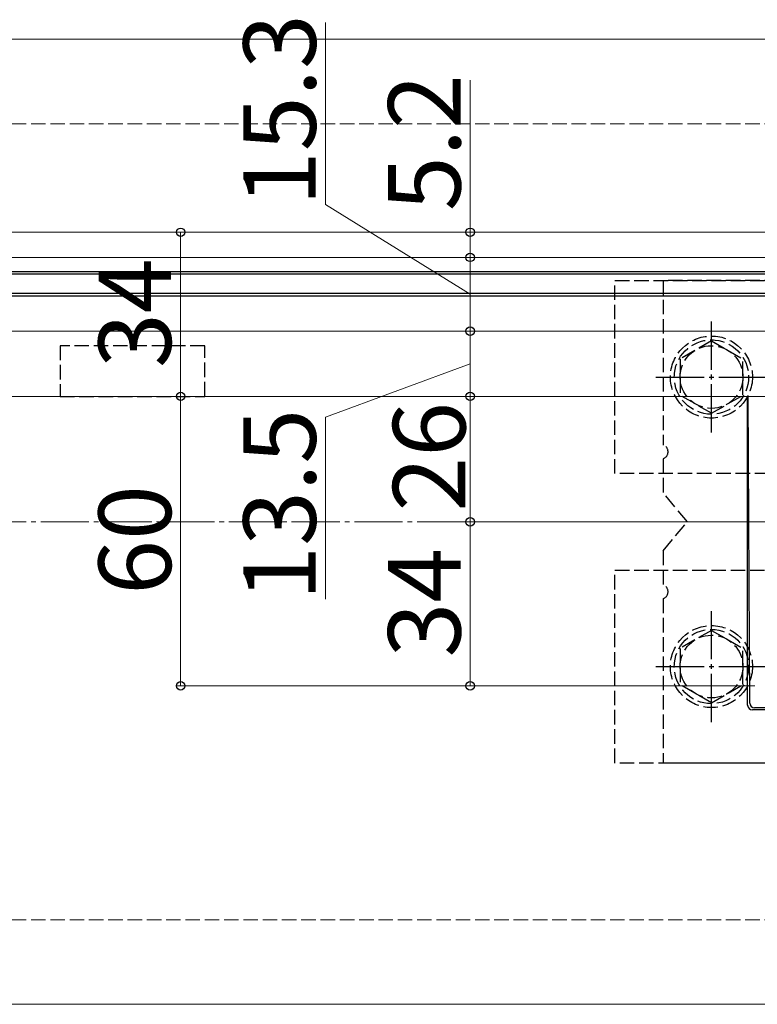
# Model space of a CAD drawing. Extents: x 0 to 1750, y 0 to 2615.
# Drawn here: x 942 to 1095, y 1516 to 1721 of the extents above; entities that cross this region are included whole.
import ezdxf

# ---------------------------------------------------------------- set-up
doc = ezdxf.new("R2010")
doc.units = 0
doc.linetypes.add('YCENTER_1', pattern=[13, 10, -1, 1, -1])
doc.linetypes.add('YHIDDEN_1', pattern=[4, 3, -1])
for name, color, linetype, lineweight in [('YKK_12', 2, 'CONTINUOUS', 13), ('YKK_13', 4, 'CONTINUOUS', 30), ('YKK_D', 6, 'CONTINUOUS', 13), ('YSS_K', 3, 'CONTINUOUS', 13)]:
    doc.layers.add(name, color=color, linetype=linetype, lineweight=lineweight)
doc.styles.add('text-b', font='txt')

msp = doc.modelspace()

# ---------------------------------------------------------------- linework, layer by layer
at = {"layer": 'YKK_12'}
for p, q in [((1520, 1716.5), (710, 1716.5)), ((1500, 1676.5), (730, 1676.5)), ((1500, 1671.3), (730, 1671.3)), ((1500, 1656), (730, 1656)), ((1500, 1642.5), (730, 1642.5)), ((1520, 1516.5), (710, 1516.5))]:
    msp.add_line(p, q, dxfattribs=at)
at = {"layer": 'YKK_13'}
for p, q in [((1110, 1667.8), (735, 1667.8)), ((1109.5, 1668.3), (735.5, 1668.3)), ((1110, 1663.8), (735, 1663.8)), ((735.5, 1663.3), (1109.5, 1663.3)), ((1092.5, 1578.5), (1092.5, 1642.5)), ((1092.93, 1578.94), (1092.64, 1642.5)), ((1112.5, 1577.5), (1093.49, 1577.5)), ((1112.46, 1577.94), (1093.93, 1577.94))]:
    msp.add_line(p, q, dxfattribs=at)
at = {"layer": 'YKK_13', "linetype": 'YHIDDEN_1'}
for p, q in [((1065, 1626.5), (1065, 1666.5)), ((1065, 1666.5), (1105, 1666.5)), ((1075, 1666.5), (1075, 1632.41)), ((1155, 1666.5), (1075, 1666.5)), ((950, 1653), (950, 1642.5)), ((980, 1653), (950, 1653)), ((980, 1642.5), (980, 1653)), ((1085, 1654), (1078.5, 1650.26)), ((1085, 1654), (1091.5, 1650.26)), ((1078.5, 1650.26), (1078.5, 1642.74)), ((1091.5, 1642.75), (1091.5, 1650.26)), ((1085, 1639), (1078.5, 1642.74)), ((1085, 1639), (1091.5, 1642.74)), ((950, 1642.5), (980, 1642.5)), ((1075, 1629.58), (1075, 1622.5)), ((1105, 1626.5), (1065, 1626.5)), ((1080, 1616.5), (1075, 1622.5)), ((1075, 1610.5), (1080, 1616.5)), ((1075, 1610.5), (1075, 1603.41)), ((1065, 1566.5), (1065, 1606.5)), ((1065, 1606.5), (1105, 1606.5)), ((1075, 1600.58), (1075, 1566.5)), ((1085, 1594), (1078.5, 1590.26)), ((1085, 1594), (1091.5, 1590.26)), ((1078.5, 1590.26), (1078.5, 1582.74)), ((1091.5, 1582.75), (1091.5, 1590.26)), ((1085, 1579), (1078.5, 1582.74)), ((1085, 1579), (1091.5, 1582.74)), ((1105, 1566.5), (1065, 1566.5)), ((1155, 1566.5), (1075, 1566.5))]:
    msp.add_line(p, q, dxfattribs=at)
at = {"layer": 'YKK_13', "linetype": 'YCENTER_1'}
for p, q in [((1085, 1635), (1085, 1658)), ((1073.5, 1646.5), (1096.5, 1646.5)), ((1085, 1575), (1085, 1598)), ((1073.5, 1586.5), (1096.5, 1586.5))]:
    msp.add_line(p, q, dxfattribs=at)
at = {"layer": 'YKK_13', "linetype": 'YHIDDEN_1'}
for centre, radius in [((1085, 1646.5), 8.5), ((1085, 1646.5), 7.7), ((1085, 1646.5), 6.5), ((1085, 1586.5), 8.5), ((1085, 1586.5), 7.7), ((1085, 1586.5), 6.5)]:
    msp.add_circle(centre, radius, dxfattribs=at)
for centre in [(1074.5, 1631), (1074.5, 1602)]:
    msp.add_arc(centre, 1.5, 289.4712, 70.5288, dxfattribs=at)
at = {"layer": 'YKK_13'}
msp.add_arc((1093.94, 1578.94), 1, 180.4439, 269.8184, dxfattribs=at)
msp.add_ellipse((1093.5, 1578.51), major_axis=(0.487, 0.883), ratio=0.991424, start_param=2.078413, end_param=3.641926, dxfattribs=at)
at = {"layer": 'YKK_D'}
for p, q in [((1005, 1682.25), (1005, 1720)), ((1035, 1676.5), (1035, 1708.03)), ((1035, 1663.65), (1005, 1682.25)), ((1094, 1676.5), (974, 1676.5)), ((975, 1642.5), (975, 1676.5)), ((1094, 1676.5), (1034, 1676.5)), ((1035, 1671.3), (1035, 1676.5)), ((1094, 1671.3), (1034, 1671.3)), ((1094, 1671.3), (1034, 1671.3)), ((1035, 1656), (1035, 1671.3)), ((1094, 1656), (1034, 1656)), ((1094, 1656), (1034, 1656)), ((1035, 1642.5), (1035, 1656)), ((1035, 1649.25), (1005, 1638.21)), ((1094, 1642.5), (974, 1642.5)), ((1094, 1642.5), (974, 1642.5)), ((975, 1642.5), (975, 1582.5)), ((1094, 1642.5), (1034, 1642.5)), ((1094, 1642.5), (1034, 1642.5)), ((1035, 1616.5), (1035, 1642.5)), ((1005, 1638.21), (1005, 1600.46)), ((1094, 1616.5), (1034, 1616.5)), ((1094, 1616.5), (1034, 1616.5)), ((1035, 1616.5), (1035, 1582.5)), ((1094, 1582.5), (974, 1582.5)), ((1094, 1582.5), (1034, 1582.5))]:
    msp.add_line(p, q, dxfattribs=at)
at = {"layer": 'YKK_D', "linetype": 'ByBlock', "lineweight": -2}
for centre in [(975, 1676.5), (1035, 1676.5), (1035, 1671.3), (1035, 1671.3), (1035, 1656), (1035, 1656), (975, 1642.5), (975, 1642.5), (1035, 1642.5), (1035, 1642.5), (1035, 1616.5), (1035, 1616.5), (975, 1582.5), (1035, 1582.5)]:
    msp.add_circle(centre, 0.875, dxfattribs=at)
at = {"layer": 'YSS_K', "linetype": 'YHIDDEN_1'}
for p, q in [((700, 1699), (1535, 1699)), ((700, 1534), (1535, 1534))]:
    msp.add_line(p, q, dxfattribs=at)
at = {"layer": 'YSS_K', "linetype": 'YCENTER_1'}
msp.add_line((530, 1616.5), (1650, 1616.5), dxfattribs=at)

# ---------------------------------------------------------------- texts
at = {"layer": 'YKK_D', "style": 'text-b'}
for s, p in [('15.3', (1003, 1681.95)), ('5.2', (1033, 1680.89)), ('34', (973, 1648.38)), ('13.5', (1003, 1600.15)), ('26', (1034, 1618.63)), ('60', (973, 1601.38)), ('34', (1033, 1588.38))]:
    msp.add_text(s, height=15, rotation=90, dxfattribs=at).set_placement(p)

doc.saveas('drawing.dxf')
